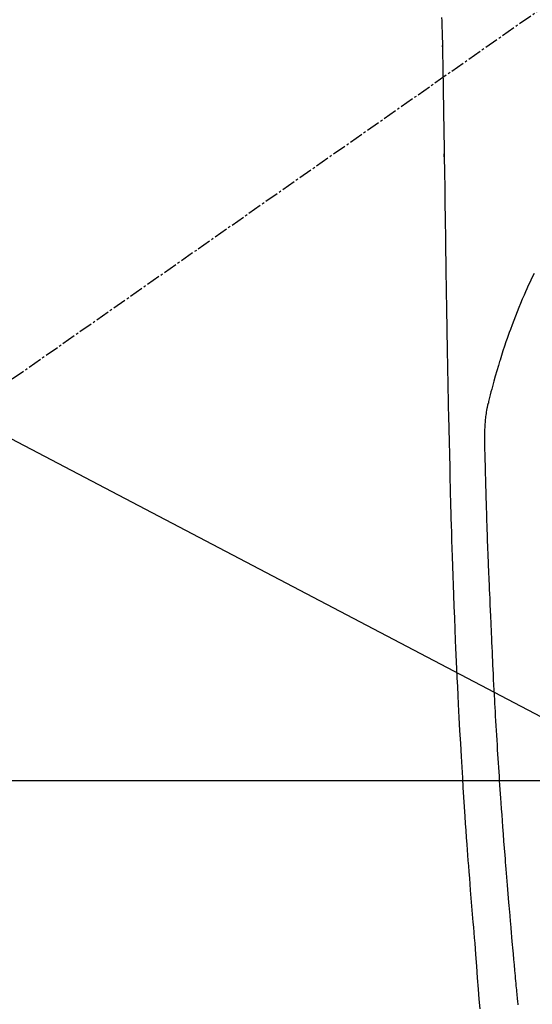
# Model space of a CAD drawing. Units: millimetres. Extents: x -109 to 26472, y -120 to 8859.
# Drawn here: x 17327 to 17355, y 6874 to 6928 of the extents above; entities that cross this region are included whole.
import ezdxf

# ---------------------------------------------------------------- set-up
doc = ezdxf.new("R2010")
doc.units = ezdxf.units.MM
doc.linetypes.add('CENTER2', pattern=[1.125, 0.75, -0.125, 0.125, -0.125])
for name, color, linetype in [('126-甲板', 2, 'Continuous'), ('150-機器', 8, 'Continuous'), ('160-文字', 254, 'Continuous')]:
    doc.layers.add(name, color=color, linetype=linetype)
doc.styles.add('KH001', font='txt')
doc.dimstyles.new('KH1xx030', dxfattribs={"dimscale": 30, "dimtxt": 2, "dimasz": 0.6, "dimexe": 0.3, "dimexo": 1.2, "dimgap": 0.5, "dimtad": 3, "dimdec": 1, "dimdsep": 46, "dimlunit": 6, "dimtxsty": 'KH001', "dimblk": 'DOT', "dimcen": 1, "dimdle": 1, "dimclrd": 256, "dimclre": 256, "dimclrt": 256, "dimadec": 0, "dimazin": 0, "dimtfac": 1, "dimtdec": 1, "dimtix": 1, "dimtmove": 2, "dimatfit": 3, "dimldrblk": 'CLOSEDBLANK', "dimfxl": 1, "dimtolj": 1, "dimtzin": 0, "dimlwd": -1, "dimlwe": -1, "dimarcsym": 0})

# ---------------------------------------------------------------- blocks, each defined once
blk = doc.blocks.new('F402_H')
at = {"layer": '150-機器', "color": 13, "linetype": 'CENTER2'}
blk.add_line((0.000001, 0.000001), (-244.018008, -170.863258), dxfattribs=at)
at = {"layer": '150-機器', "color": 13, "linetype": 'Continuous'}
for points in [[(-24.219102, -13.630854), (-24.209949, -13.816307), (-24.201581, -14.001799), (-24.193994, -14.187326), (-24.187186, -14.372885), (-24.180896, -14.566087), (-24.175434, -14.759314), (-24.170861, -14.952565), (-24.167239, -15.145834), (-24.165898, -15.233351), (-24.164662, -15.320867), (-24.163468, -15.408386), (-24.162253, -15.495905), (-24.16043, -15.61559), (-24.158436, -15.735273), (-24.156354, -15.854953), (-24.154274, -15.974635), (-24.152007, -16.10778), (-24.149765, -16.240927), (-24.147533, -16.374074), (-24.145298, -16.507222), (-24.143291, -16.626654), (-24.141293, -16.746087), (-24.139302, -16.86552), (-24.137319, -16.984954), (-24.135056, -17.12159), (-24.132805, -17.258228), (-24.130566, -17.394865), (-24.128343, -17.531504), (-24.124574, -17.765382), (-24.120836, -17.999262), (-24.117113, -18.233141), (-24.113382, -18.467021), (-24.109636, -18.700401), (-24.10588, -18.933782), (-24.102135, -19.167163), (-24.098422, -19.400544), (-24.094376, -19.657861), (-24.090371, -19.915177), (-24.086403, -20.172495), (-24.082464, -20.429813), (-24.078735, -20.675412), (-24.075021, -20.92101), (-24.071289, -21.166608), (-24.067504, -21.412207), (-24.060692, -21.842315), (-24.05379, -22.27242), (-24.047012, -22.702528), (-24.040575, -23.132642), (-24.034826, -23.546789), (-24.029381, -23.96094), (-24.024047, -24.375093), (-24.018634, -24.789246), (-24.008394, -25.529542), (-23.997537, -26.26983), (-23.986257, -27.01011), (-23.97475, -27.750389), (-23.969083, -28.111432), (-23.963363, -28.472474), (-23.957602, -28.833515), (-23.951811, -29.194557), (-23.942571, -29.767541), (-23.93322, -30.340523), (-23.92369, -30.913501), (-23.913912, -31.486476), (-23.905464, -31.965958), (-23.896782, -32.445437), (-23.887938, -32.924912), (-23.879004, -33.404387), (-23.87007, -33.88587), (-23.861016, -34.367352), (-23.851481, -34.848823), (-23.841105, -35.330277), (-23.82409, -36.03366), (-23.806031, -36.737019), (-23.788554, -37.440392), (-23.773285, -38.143812), (-23.769789, -38.329318), (-23.766392, -38.514828), (-23.762951, -38.700337), (-23.759322, -38.885843), (-23.753786, -39.143424), (-23.747721, -39.400996), (-23.741223, -39.658556), (-23.734388, -39.916109), (-23.72502, -40.253232), (-23.715209, -40.590342), (-23.705014, -40.927442), (-23.694494, -41.264531), (-23.680723, -41.695902), (-23.666681, -42.127262), (-23.652332, -42.558612), (-23.637645, -42.989953), (-23.619378, -43.513329), (-23.600741, -44.036693), (-23.581857, -44.560047), (-23.562843, -45.083398), (-23.540134, -45.705537), (-23.517024, -46.327659), (-23.493136, -46.94975), (-23.468094, -47.571796), (-23.451845, -47.957053), (-23.435055, -48.342288), (-23.417831, -48.727504), (-23.400274, -49.112707), (-23.377919, -49.594219), (-23.355042, -50.075707), (-23.331594, -50.557166), (-23.30752, -51.038597), (-23.270668, -51.751815), (-23.232438, -52.46496), (-23.192852, -53.178031), (-23.151933, -53.891028), (-23.134827, -54.182277), (-23.117484, -54.47351), (-23.099911, -54.76473), (-23.082118, -55.055937), (-23.049637, -55.578627), (-23.016414, -56.101269), (-22.982382, -56.623858), (-22.947475, -57.146391), (-22.921263, -57.529923), (-22.894562, -57.913421), (-22.867389, -58.296887), (-22.839761, -58.680321), (-22.818664, -58.969079), (-22.797328, -59.257821), (-22.775765, -59.546546), (-22.753988, -59.835256), (-22.728489, -60.169901), (-22.702709, -60.504525), (-22.676638, -60.839126), (-22.650263, -61.173705), (-22.615834, -61.606387), (-22.580959, -62.039032), (-22.545331, -62.471616), (-22.508639, -62.904113), (-22.483632, -63.18983), (-22.458387, -63.475526), (-22.433583, -63.761257), (-22.409901, -64.047081), (-22.363101, -64.675563), (-22.320282, -65.304363), (-22.276893, -65.933102), (-22.228383, -66.561409), (-22.18018, -67.098681), (-22.127071, -67.635535)], [(-24.166242, -15.22263), (-24.166242, -15.221633), (-24.166242, -15.220635), (-24.166242, -15.219638), (-24.166242, -15.218641), (-24.166242, -15.217643), (-24.166242, -15.216646), (-24.166242, -15.215649), (-24.166242, -15.214651), (-24.166242, -15.213654), (-24.166242, -15.212656), (-24.166242, -15.211659), (-24.166242, -15.210662), (-24.166242, -15.209664), (-24.166242, -15.208667), (-24.166242, -15.20767), (-24.166242, -15.206672), (-24.166242, -15.205675), (-24.166242, -15.204678), (-24.166242, -15.20368), (-24.166242, -15.202683), (-24.166242, -15.201686), (-24.166242, -15.200688), (-24.166242, -15.199691), (-24.166242, -15.198694), (-24.166242, -15.197696), (-24.166242, -15.196699), (-24.166242, -15.195701), (-24.166242, -15.194704), (-24.166242, -15.193707), (-24.166242, -15.192709), (-24.166242, -15.191712), (-24.166242, -15.190715), (-24.166242, -15.189717), (-24.166242, -15.18872), (-24.166242, -15.187723), (-24.166242, -15.186725), (-24.167239, -15.185728), (-24.167239, -15.184731), (-24.167239, -15.183733), (-24.167239, -15.182736), (-24.167239, -15.181739), (-24.167239, -15.180741), (-24.167239, -15.179744), (-24.167239, -15.178746), (-24.167239, -15.177749), (-24.167239, -15.176752), (-24.167239, -15.175754), (-24.167239, -15.174757), (-24.167239, -15.17376), (-24.167239, -15.172762), (-24.167239, -15.171765), (-24.167239, -15.170768), (-24.167239, -15.16977), (-24.167239, -15.168773), (-24.167239, -15.167776), (-24.167239, -15.166778), (-24.167239, -15.165781), (-24.167239, -15.164783), (-24.167239, -15.163786), (-24.167239, -15.162789), (-24.167239, -15.161791), (-24.167239, -15.160794), (-24.167239, -15.159797), (-24.167239, -15.158799), (-24.167239, -15.157802), (-24.167239, -15.156805), (-24.167239, -15.155807), (-24.167239, -15.15481), (-24.167239, -15.153813), (-24.167239, -15.152815), (-24.167239, -15.151818), (-24.167239, -15.150821), (-24.167239, -15.149823), (-24.167239, -15.148826), (-24.167239, -15.147828), (-24.167239, -15.146831), (-24.167239, -15.145834)], [(-19.162791, -27.570863), (-19.28801, -27.81836), (-19.409862, -28.067547), (-19.490403, -28.236961), (-19.569382, -28.407089), (-19.646644, -28.577994), (-19.722034, -28.749737), (-19.81778, -28.975386), (-19.911037, -29.202066), (-20.002546, -29.429481), (-20.09305, -29.657328), (-20.187717, -29.896831), (-20.281695, -30.136568), (-20.374353, -30.376798), (-20.465063, -30.61778), (-20.526445, -30.785031), (-20.586756, -30.952667), (-20.646061, -31.120666), (-20.704427, -31.288999), (-20.789041, -31.538329), (-20.871649, -31.788325), (-20.95218, -32.038994), (-21.030562, -32.290342), (-21.05325, -32.364571), (-21.075759, -32.438852), (-21.098111, -32.513181), (-21.120324, -32.587553), (-21.204112, -32.872505), (-21.286006, -33.157998), (-21.366095, -33.444011), (-21.444464, -33.730521), (-21.484457, -33.879477), (-21.523653, -34.028639), (-21.561652, -34.178094), (-21.598056, -34.327936), (-21.615704, -34.403629), (-21.632972, -34.479413), (-21.649986, -34.555256), (-21.666874, -34.631131)], [(-24.064512, -21.259612), (-24.064512, -21.257617), (-24.064512, -21.25662), (-24.064512, -21.254625), (-24.064512, -21.253628), (-24.064512, -21.251633), (-24.064512, -21.249638), (-24.064512, -21.248641), (-24.064512, -21.246646), (-24.064512, -21.244651), (-24.064512, -21.243654), (-24.064512, -21.241659), (-24.064512, -21.239665), (-24.064512, -21.238667), (-24.064512, -21.236673), (-24.064512, -21.234678), (-24.064512, -21.23368), (-24.064512, -21.231686), (-24.064512, -21.229691), (-24.064512, -21.228694), (-24.064512, -21.226699), (-24.064512, -21.224704), (-24.064512, -21.223707), (-24.064512, -21.221712), (-24.064512, -21.219718), (-24.064512, -21.21872), (-24.064512, -21.216725), (-24.064512, -21.215728), (-24.064512, -21.213733), (-24.064512, -21.211739), (-24.065509, -21.210741), (-24.065509, -21.208747), (-24.065509, -21.206752), (-24.065509, -21.205755), (-24.065509, -21.20376), (-24.065509, -21.201765), (-24.065509, -21.200768), (-24.065509, -21.198773), (-24.065509, -21.196778), (-24.065509, -21.195781), (-24.065509, -21.193786), (-24.065509, -21.191792), (-24.065509, -21.190794), (-24.065509, -21.1888), (-24.065509, -21.186805), (-24.065509, -21.185807), (-24.065509, -21.183813), (-24.065509, -21.182815), (-24.065509, -21.180821), (-24.065509, -21.178826), (-24.065509, -21.177829), (-24.065509, -21.175834), (-24.065509, -21.173839), (-24.065509, -21.172842), (-24.065509, -21.170847), (-24.065509, -21.168852), (-24.065509, -21.167855), (-24.065509, -21.16586), (-24.065509, -21.163866), (-24.065509, -21.162868), (-24.065509, -21.160874), (-24.065509, -21.158879), (-24.065509, -21.157882), (-24.065509, -21.155887), (-24.065509, -21.153892), (-24.065509, -21.152895), (-24.065509, -21.1509), (-24.065509, -21.148905), (-24.065509, -21.147908), (-24.065509, -21.145913), (-24.065509, -21.144916), (-24.065509, -21.142921), (-24.065509, -21.140927), (-24.065509, -21.139929), (-24.065509, -21.137935), (-24.065509, -21.13594), (-24.065509, -21.134942), (-24.065509, -21.132948), (-24.065509, -21.130953), (-24.065509, -21.129956), (-24.066507, -21.127961), (-24.066507, -21.125966), (-24.066507, -21.124969), (-24.066507, -21.122974), (-24.066507, -21.120979), (-24.066507, -21.119982), (-24.066507, -21.117987), (-24.066507, -21.115993), (-24.066507, -21.114995), (-24.066507, -21.113001), (-24.066507, -21.112003), (-24.066507, -21.110009), (-24.066507, -21.108014), (-24.066507, -21.107017), (-24.066507, -21.105022), (-24.066507, -21.103027), (-24.066507, -21.10203), (-24.066507, -21.100035), (-24.066507, -21.09804), (-24.066507, -21.097043), (-24.066507, -21.095048), (-24.066507, -21.093054), (-24.066507, -21.092056), (-24.066507, -21.090062), (-24.066507, -21.088067), (-24.066507, -21.087069), (-24.066507, -21.085075), (-24.066507, -21.08308), (-24.066507, -21.082083), (-24.066507, -21.080088), (-24.066507, -21.079091), (-24.066507, -21.077096), (-24.066507, -21.075101), (-24.066507, -21.074104), (-24.066507, -21.072109), (-24.066507, -21.070114), (-24.066507, -21.069117), (-24.066507, -21.067122), (-24.066507, -21.065128), (-24.066507, -21.06413), (-24.066507, -21.062136), (-24.066507, -21.060141), (-24.066507, -21.059144), (-24.066507, -21.057149), (-24.066507, -21.055154), (-24.066507, -21.054157), (-24.066507, -21.052162), (-24.066507, -21.050167)], [(-20.040831, -67.403938), (-20.061133, -67.20171), (-20.070895, -67.104222), (-20.080633, -67.006733), (-20.090344, -66.909239), (-20.10003, -66.811745), (-20.110624, -66.70479), (-20.121158, -66.59783), (-20.1316, -66.49086), (-20.141919, -66.38388), (-20.154862, -66.247513), (-20.167611, -66.111128), (-20.18023, -65.974731), (-20.192784, -65.838328), (-20.220481, -65.537151), (-20.248087, -65.235966), (-20.275471, -64.934761), (-20.302493, -64.633525), (-20.317302, -64.466476), (-20.332027, -64.29942), (-20.346696, -64.13236), (-20.361337, -63.965298), (-20.382764, -63.720695), (-20.40419, -63.476093), (-20.425633, -63.231492), (-20.447109, -62.986894), (-20.456886, -62.875693), (-20.466649, -62.764491), (-20.476367, -62.653286), (-20.486006, -62.542074), (-20.501183, -62.364563), (-20.516156, -62.187035), (-20.531015, -62.009498), (-20.545847, -61.831958), (-20.56536, -61.599081), (-20.584886, -61.366205), (-20.604341, -61.133324), (-20.623641, -60.90043), (-20.641777, -60.679282), (-20.65976, -60.45812), (-20.677637, -60.236951), (-20.69545, -60.015777), (-20.710539, -59.828035), (-20.725566, -59.640288), (-20.740496, -59.452535), (-20.755292, -59.26477), (-20.78518, -58.879098), (-20.814493, -58.493382), (-20.843378, -58.107633), (-20.871982, -57.721864), (-20.896271, -57.392263), (-20.92037, -57.06265), (-20.944212, -56.733018), (-20.967728, -56.403362), (-20.984715, -56.162022), (-21.001515, -55.920669), (-21.018127, -55.679302), (-21.034551, -55.437924), (-21.050732, -55.197326), (-21.066742, -54.956719), (-21.082615, -54.716101), (-21.098381, -54.475478), (-21.114042, -54.235127), (-21.129587, -53.994771), (-21.144989, -53.754405), (-21.160218, -53.514029), (-21.176547, -53.252744), (-21.192635, -52.991445), (-21.208472, -52.730132), (-21.224049, -52.468802), (-21.239317, -52.208011), (-21.254343, -51.947207), (-21.269182, -51.686392), (-21.28389, -51.42557), (-21.29605, -51.208656), (-21.308115, -50.991736), (-21.320035, -50.77481), (-21.331763, -50.557872), (-21.347179, -50.265921), (-21.362231, -49.97395), (-21.377009, -49.681966), (-21.391604, -49.389971), (-21.403378, -49.152615), (-21.41501, -48.915252), (-21.426409, -48.677879), (-21.437482, -48.440491), (-21.449101, -48.182194), (-21.460368, -47.923881), (-21.471412, -47.665559), (-21.482363, -47.407232), (-21.491492, -47.192558), (-21.500603, -46.977883), (-21.50957, -46.763202), (-21.518268, -46.548511), (-21.521221, -46.473458), (-21.524164, -46.398405), (-21.52715, -46.323353), (-21.530236, -46.248307), (-21.544493, -45.935096), (-21.560162, -45.621947), (-21.576076, -45.308809), (-21.591075, -44.995631), (-21.598504, -44.824853), (-21.605498, -44.654057), (-21.612262, -44.483251), (-21.619001, -44.312444), (-21.626667, -44.120201), (-21.634374, -43.92796), (-21.642123, -43.735721), (-21.649919, -43.543484), (-21.656666, -43.378173), (-21.663432, -43.212864), (-21.670174, -43.047552), (-21.676847, -42.882239), (-21.681677, -42.760814), (-21.686442, -42.639387), (-21.691146, -42.517958), (-21.695797, -42.396528), (-21.70377, -42.18435), (-21.711552, -41.972165), (-21.719187, -41.759974), (-21.726715, -41.54778), (-21.731883, -41.400924), (-21.736978, -41.254068), (-21.741928, -41.107207), (-21.746662, -40.960338), (-21.752409, -40.7706), (-21.757871, -40.580852), (-21.763214, -40.391102), (-21.768604, -40.201352), (-21.773505, -40.033544), (-21.778501, -39.86574), (-21.783535, -39.697937), (-21.788551, -39.530133), (-21.791362, -39.435386), (-21.794147, -39.340639), (-21.796876, -39.245889), (-21.799522, -39.151139), (-21.803409, -39.004781), (-21.807131, -38.858418), (-21.810786, -38.712055), (-21.814482, -38.565692), (-21.816925, -38.470942), (-21.8194, -38.376193), (-21.821909, -38.281444), (-21.824456, -38.186698), (-21.829831, -37.984242), (-21.835055, -37.781786), (-21.840216, -37.579323), (-21.8454, -37.376847), (-21.84975, -37.196095), (-21.853334, -37.015342), (-21.855942, -36.83457), (-21.857368, -36.653765), (-21.857122, -36.473671), (-21.854701, -36.293603), (-21.849875, -36.113593), (-21.842408, -35.933676), (-21.839255, -35.874048), (-21.835695, -35.814446), (-21.83175, -35.754868), (-21.827448, -35.695308), (-21.820973, -35.614403), (-21.813686, -35.533574), (-21.805551, -35.452826), (-21.79653, -35.372166), (-21.785918, -35.286666), (-21.774218, -35.201314), (-21.761457, -35.116113), (-21.747659, -35.031071), (-21.74036, -34.988603), (-21.732774, -34.94619), (-21.724901, -34.903829), (-21.716741, -34.861521), (-21.709421, -34.824779), (-21.701861, -34.788089), (-21.694013, -34.751461), (-21.685823, -34.71491), (-21.680949, -34.693939), (-21.675979, -34.672991), (-21.670944, -34.652058), (-21.665876, -34.631132)]]:
    blk.add_lwpolyline(points, dxfattribs=at)
blk = doc.blocks.new('_ClosedBlank')
at = {"color": 0, "linetype": 'ByBlock', "lineweight": -2}
for p, q in [((-1, 0.166667), (0, 0)), ((-1, 0.166667), (-1, -0.166667)), ((0, 0), (-1, -0.166667))]:
    blk.add_line(p, q, dxfattribs=at)
blk = doc.blocks.new('_Dot')
at = {"color": 0, "linetype": 'ByBlock', "lineweight": -2}
blk.add_line((-0.5, 0), (-1, 0), dxfattribs=at)
at = {"color": 0, "linetype": 'ByBlock', "const_width": 0.5}
blk.add_lwpolyline([(-0.25, 0, 1), (0.25, 0, 1)], format="xyb", close=True, dxfattribs=at)

msp = doc.modelspace()

# ---------------------------------------------------------------- linework, layer by layer
at = {"layer": '126-甲板', "linetype": 'Continuous'}
msp.add_lwpolyline([(17034.622, 6886.569), (17714.622, 6886.569, -0.414214), (17724.622, 6876.569), (17724.622, 6461.569, -0.414214), (17714.622, 6451.569), (17034.622, 6451.569, -0.414214), (17024.622, 6461.569), (17024.622, 6876.569, -0.414214)], format="xyb", close=True, dxfattribs=at)

# ---------------------------------------------------------------- block references
at = {"layer": '150-機器'}
msp.add_blockref('F402_H', (17374.614, 6941.762), dxfattribs=at)

# ---------------------------------------------------------------- leaders
at = {"layer": '160-文字'}
msp.add_leader([(17257.607, 6941.569), (18300.539, 6394.377)], dimstyle='KH1xx030', override={"dimgap": 0.5, "dimtad": 1}, dxfattribs=at)
at = {"layer": '160-文字', "annotation_type": 0, "has_hookline": 1, "hookline_direction": 0, "text_width": 1266.54}
msp.add_leader([(17175.055, 6920.356), (17946.013, 5553.453), (17946.613, 5553.453)], dimstyle='KH1xx030', override={"dimgap": 0.5, "dimtad": 1}, dxfattribs=at)

doc.saveas('drawing.dxf')
